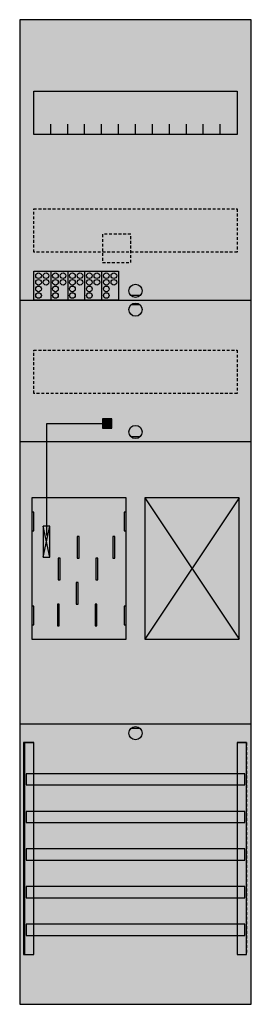
# Model space of a CAD drawing. Extents: x 0 to 25, y 0 to 105.
import ezdxf

# ---------------------------------------------------------------- set-up
doc = ezdxf.new("R2010")
doc.units = 0
for name, pattern in [('L000000020000FFFFFF', [0]), ('L000000040000000000', [0]), ('L014100020032000000', [0.5, 0.3, -0.2])]:
    doc.linetypes.add(name, pattern=pattern)
doc.layers.get('0').update_dxf_attribs({"linetype": 'CONTINUOUS'})
for name, color, linetype in [('1', 7, 'CONTINUOUS'), ('2', 7, 'CONTINUOUS'), ('30', 7, 'CONTINUOUS'), ('31', 7, 'CONTINUOUS'), ('58', 7, 'CONTINUOUS')]:
    doc.layers.add(name, color=color, linetype=linetype)

# ---------------------------------------------------------------- blocks, each defined once
blk = doc.blocks.new('bf17l11')
at = {"layer": '1', "color": 7, "linetype": 'CONTINUOUS'}
for p, q in [((13, 75.5), (12, 75.5)), ((13, 74.5), (12, 74.5)), ((13, 60.5), (12, 60.5)), ((3.4, 47.7), (2.7, 51)), ((2.7, 47.7), (3.4, 51)), ((3.4, 47.7), (2.7, 51)), ((2.7, 47.7), (3.4, 51)), ((3.4, 47.7), (2.7, 51)), ((2.7, 47.7), (3.4, 51)), ((3.4, 47.7), (2.7, 51)), ((2.7, 47.7), (3.4, 51)), ((3.4, 47.7), (2.7, 51)), ((2.7, 47.7), (3.4, 51)), ((3.4, 47.7), (2.7, 51)), ((2.7, 47.7), (3.4, 51)), ((3.4, 47.7), (2.7, 51)), ((2.7, 47.7), (3.4, 51)), ((13, 29.5), (12, 29.5))]:
    blk.add_line(p, q, dxfattribs=at)
for points in [[(24.8, 0.2), (24.8, 104.8), (0.2, 104.8), (0.2, 0.2)], [(23.3, 97.2), (23.3, 92.6), (1.7, 92.6), (1.7, 97.2)], [(11.5, 39), (11.5, 54), (1.5, 54), (1.5, 39)], [(23.5, 39), (23.5, 54), (13.5, 54), (13.5, 39)], [(1.7, 50.5), (1.7, 52.5), (1.5, 52.5), (1.5, 50.5)], [(1.7, 50.5), (1.7, 52.5), (1.5, 52.5), (1.5, 50.5)], [(11.5, 50.5), (11.5, 52.5), (11.3, 52.5), (11.3, 50.5)], [(11.5, 50.5), (11.5, 52.5), (11.3, 52.5), (11.3, 50.5)], [(3.4, 47.7), (3.4, 51), (2.7, 51), (2.7, 47.7)], [(3.4, 47.7), (3.4, 51), (2.7, 51), (2.7, 47.7)], [(3.4, 47.7), (3.4, 51), (2.7, 51), (2.7, 47.7)], [(3.4, 47.7), (3.4, 51), (2.7, 51), (2.7, 47.7)], [(3.4, 47.7), (3.4, 51), (2.7, 51), (2.7, 47.7)], [(3.4, 47.7), (3.4, 51), (2.7, 51), (2.7, 47.7)], [(3.4, 47.7), (3.4, 51), (2.7, 51), (2.7, 47.7)], [(1.7, 40.5), (1.7, 42.5), (1.5, 42.5), (1.5, 40.5)], [(1.7, 40.5), (1.7, 42.5), (1.5, 42.5), (1.5, 40.5)], [(11.5, 40.5), (11.5, 42.5), (11.3, 42.5), (11.3, 40.5)], [(11.5, 40.5), (11.5, 42.5), (11.3, 42.5), (11.3, 40.5)]]:
    blk.add_lwpolyline(points, close=True, dxfattribs=at)
for points in [[(3.5, 92.6), (3.5, 93.7)], [(5.3, 92.6), (5.3, 93.7), (5.3, 93.7)], [(7.1, 92.6), (7.1, 93.7)], [(8.9, 92.6), (8.9, 93.7)], [(10.7, 92.6), (10.7, 93.7)], [(12.5, 92.6), (12.5, 93.7)], [(14.3, 92.6), (14.3, 93.7)], [(16.1, 92.6), (16.1, 93.7)], [(17.9, 92.6), (17.9, 93.7)], [(19.7, 92.6), (19.7, 93.7)], [(21.5, 92.6), (21.5, 93.7)], [(0.2, 75), (24.8, 75)], [(0.2, 60), (24.8, 60)], [(13.5, 54), (23.5, 39)], [(23.5, 54), (13.5, 39)], [(0.2, 30), (24.8, 30)]]:
    blk.add_lwpolyline(points, dxfattribs=at)
at = {"layer": '1', "color": 7, "linetype": 'L014100020032000000'}
for points in [[(23.3, 84.7), (23.3, 80.1), (1.7, 80.1), (1.7, 84.7)], [(23.3, 69.7), (23.3, 65.1), (1.7, 65.1), (1.7, 69.7)]]:
    blk.add_lwpolyline(points, close=True, dxfattribs=at)
at = {"layer": '1', "color": 7, "linetype": 'L000000040000000000'}
for points in [[(11.5, 39), (11.5, 54), (1.5, 54), (1.5, 39)], [(6.5, 47.6), (6.5, 49.9), (6.3, 49.9), (6.3, 47.6)], [(6.5, 47.6), (6.5, 49.9), (6.3, 49.9), (6.3, 47.6)], [(10.3, 47.6), (10.3, 49.9), (10.1, 49.9), (10.1, 47.6)], [(10.3, 47.6), (10.3, 49.9), (10.1, 49.9), (10.1, 47.6)], [(4.5, 45.3), (4.5, 47.6), (4.3, 47.6), (4.3, 45.3)], [(4.5, 45.3), (4.5, 47.6), (4.3, 47.6), (4.3, 45.3)], [(8.5, 45.3), (8.5, 47.6), (8.3, 47.6), (8.3, 45.3)], [(8.5, 45.3), (8.5, 47.6), (8.3, 47.6), (8.3, 45.3)], [(6.4, 42.7), (6.4, 45), (6.2, 45), (6.2, 42.7)], [(6.4, 42.7), (6.4, 45), (6.2, 45), (6.2, 42.7)], [(4.4, 40.4), (4.4, 42.7), (4.2, 42.7), (4.2, 40.4)], [(4.4, 40.4), (4.4, 42.7), (4.2, 42.7), (4.2, 40.4)], [(8.4, 40.4), (8.4, 42.7), (8.2, 42.7), (8.2, 40.4)], [(8.4, 40.4), (8.4, 42.7), (8.2, 42.7), (8.2, 40.4)]]:
    blk.add_lwpolyline(points, close=True, dxfattribs=at)
at = {"layer": '1', "color": 7, "linetype": 'CONTINUOUS'}
for centre in [(12.5, 76), (12.5, 74), (12.5, 61), (12.5, 29)]:
    blk.add_circle(centre, 0.7, dxfattribs=at)
at = {"layer": '1', "color": 255, "linetype": 'CONTINUOUS'}
blk.add_solid([(24.8, 0.2), (24.8, 104.8), (0.2, 0.2), (0.2, 104.8)], dxfattribs=at)
at = {"layer": '1', "color": 7, "linetype": 'CONTINUOUS'}
for points in [[(1.7, 50.5), (1.7, 52.5), (1.5, 50.5), (1.5, 52.5)], [(1.7, 50.5), (1.7, 52.5), (1.5, 50.5), (1.5, 52.5)], [(11.5, 50.5), (11.5, 52.5), (11.3, 50.5), (11.3, 52.5)], [(11.5, 50.5), (11.5, 52.5), (11.3, 50.5), (11.3, 52.5)], [(1.7, 40.5), (1.7, 42.5), (1.5, 40.5), (1.5, 42.5)], [(1.7, 40.5), (1.7, 42.5), (1.5, 40.5), (1.5, 42.5)], [(11.5, 40.5), (11.5, 42.5), (11.3, 40.5), (11.3, 42.5)], [(11.5, 40.5), (11.5, 42.5), (11.3, 40.5), (11.3, 42.5)]]:
    blk.add_solid(points, dxfattribs=at)
at = {"layer": '2', "color": 7, "linetype": 'L014100020032000000'}
blk.add_lwpolyline([(12, 79), (12, 82), (9, 82), (9, 79)], close=True, dxfattribs=at)
at = {"layer": '2', "color": 7, "linetype": 'CONTINUOUS'}
for points in [[(1.7, 75), (1.7, 78.1), (10.7, 78.1), (10.7, 75)], [(10, 61.4), (10, 62.4), (9, 62.4), (9, 61.4)], [(3.4, 47.7), (3.4, 51), (2.7, 51), (2.7, 47.7)]]:
    blk.add_lwpolyline(points, close=True, dxfattribs=at)
for points in [[(3.5, 78.1), (3.5, 75)], [(5.3, 78.1), (5.3, 75)], [(7.1, 78.1), (7.1, 75)], [(8.9, 78.1), (8.9, 75)]]:
    blk.add_lwpolyline(points, dxfattribs=at)
at = {"layer": '2', "color": 7, "linetype": 'L000000040000000000'}
blk.add_lwpolyline([(3.1, 50), (3.1, 61.9), (9, 61.9)], dxfattribs=at)
at = {"layer": '2', "color": 7, "linetype": 'CONTINUOUS'}
for centre in [(2.2, 77.6), (3, 77.6), (4, 77.6), (4.8, 77.6), (5.8, 77.6), (6.6, 77.6), (7.6, 77.6), (8.4, 77.6), (9.4, 77.6), (10.2, 77.6), (2.2, 76.9), (2.2, 76.2), (3, 76.9), (4, 76.9), (4, 76.2), (4.8, 76.9), (5.8, 76.9), (5.8, 76.2), (6.6, 76.9), (7.6, 76.9), (7.6, 76.2), (8.4, 76.9), (9.4, 76.9), (9.4, 76.2), (10.2, 76.9), (2.2, 75.5), (4, 75.5), (5.8, 75.5), (7.6, 75.5), (9.4, 75.5)]:
    blk.add_circle(centre, 0.3, dxfattribs=at)
at = {"layer": '2', "color": 255, "linetype": 'L014100020032000000'}
blk.add_solid([(12, 79), (12, 82), (9, 79), (9, 82)], dxfattribs=at)
at = {"layer": '2', "color": 255, "linetype": 'CONTINUOUS'}
blk.add_solid([(1.7, 75), (1.7, 78.1), (10.7, 75), (10.7, 78.1)], dxfattribs=at)
at = {"layer": '2', "color": 7, "linetype": 'CONTINUOUS'}
for points in [[(10, 61.4), (10, 62.4), (9, 61.4), (9, 62.4)], [(3.4, 47.7), (3.4, 51), (2.7, 47.7), (2.7, 51)]]:
    blk.add_solid(points, dxfattribs=at)
at = {"layer": '30', "color": 7, "linetype": 'CONTINUOUS'}
for points in [[(1.7, 5.5), (1.7, 28), (0.7, 28), (0.7, 5.5)], [(24.3, 5.5), (24.3, 28), (23.3, 28), (23.3, 5.5)]]:
    blk.add_lwpolyline(points, close=True, dxfattribs=at)
at = {"layer": '30', "color": 255, "linetype": 'CONTINUOUS'}
for points in [[(1.7, 5.5), (1.7, 28), (0.7, 5.5), (0.7, 28)], [(24.3, 5.5), (24.3, 28), (23.3, 5.5), (23.3, 28)]]:
    blk.add_solid(points, dxfattribs=at)
at = {"layer": '31', "color": 7, "linetype": 'CONTINUOUS'}
for p, q in [((0.7, 28), (1.7, 28)), ((23.3, 28), (24.3, 28)), ((0.7, 5.5), (1.7, 5.5)), ((23.3, 5.5), (24.3, 5.5))]:
    blk.add_line(p, q, dxfattribs=at)
at = {"layer": '31', "color": 7, "linetype": 'L014100020032000000'}
for p, q in [((0.7, 28), (0.7, 5.5)), ((23.3, 28), (23.3, 5.5)), ((24.3, 28), (24.3, 5.5))]:
    blk.add_line(p, q, dxfattribs=at)
at = {"layer": '31', "color": 255, "linetype": 'L000000020000FFFFFF'}
for points in [[(1.7, 5.5), (1.7, 28), (0.6, 28), (0.6, 5.5)], [(1.7, 5.5), (1.7, 28), (0.7, 28), (0.7, 5.5)], [(24.3, 5.5), (24.3, 28), (23.3, 28), (23.3, 5.5)]]:
    blk.add_lwpolyline(points, close=True, dxfattribs=at)
for points in [[(1.7, 5.5), (1.7, 28), (0.6, 5.5), (0.6, 28)], [(1.7, 5.5), (1.7, 28), (0.7, 5.5), (0.7, 28)], [(24.3, 5.5), (24.3, 28), (23.3, 5.5), (23.3, 28)]]:
    blk.add_solid(points, dxfattribs=at)
at = {"layer": '58', "color": 7, "linetype": 'CONTINUOUS'}
for points in [[(24.1, 23.5), (24.1, 24.7), (0.9, 24.7), (0.9, 23.5)], [(24.1, 19.5), (24.1, 20.7), (0.9, 20.7), (0.9, 19.5)], [(24.1, 15.5), (24.1, 16.7), (0.9, 16.7), (0.9, 15.5)], [(24.1, 11.5), (24.1, 12.7), (0.9, 12.7), (0.9, 11.5)], [(24.1, 7.5), (24.1, 8.7), (0.9, 8.7), (0.9, 7.5)]]:
    blk.add_lwpolyline(points, close=True, dxfattribs=at)
at = {"layer": '58', "color": 30, "linetype": 'CONTINUOUS'}
for points in [[(24.1, 23.5), (24.1, 24.7), (0.9, 23.5), (0.9, 24.7)], [(24.1, 19.5), (24.1, 20.7), (0.9, 19.5), (0.9, 20.7)], [(24.1, 15.5), (24.1, 16.7), (0.9, 15.5), (0.9, 16.7)], [(24.1, 11.5), (24.1, 12.7), (0.9, 11.5), (0.9, 12.7)], [(24.1, 7.5), (24.1, 8.7), (0.9, 7.5), (0.9, 8.7)]]:
    blk.add_solid(points, dxfattribs=at)

msp = doc.modelspace()

# ---------------------------------------------------------------- block references
msp.add_blockref('bf17l11', (0, 0))

doc.saveas('drawing.dxf')
